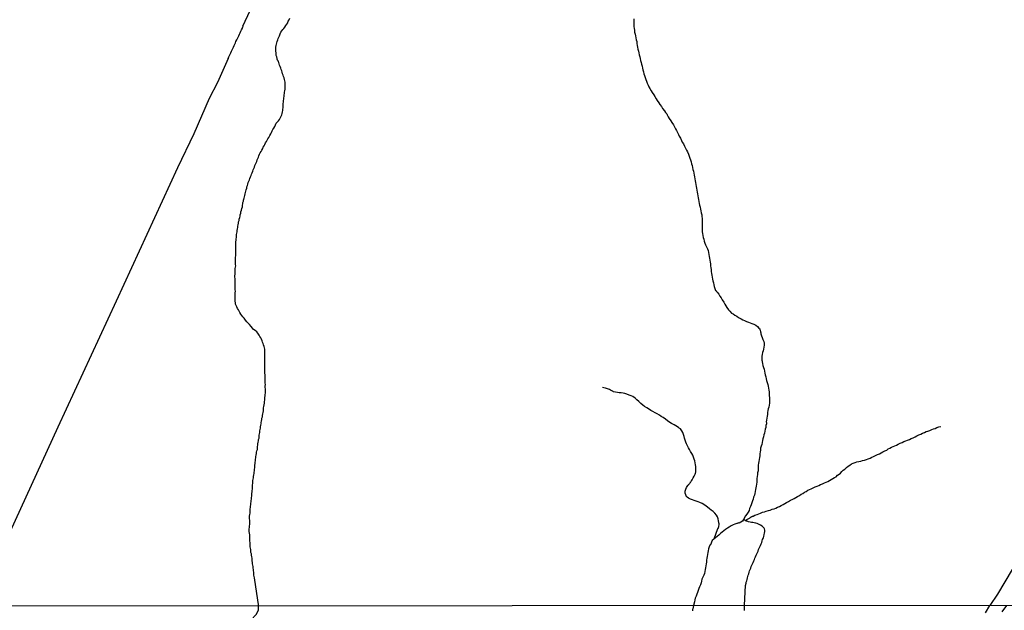
# Model space of a CAD drawing. Units: millimetres. Extents: x 192778 to 195186, y 1654893 to 1657666.
# Drawn here: x 193498 to 193679, y 1656001 to 1656110 of the extents above; entities that cross this region are included whole.
import ezdxf

# ---------------------------------------------------------------- set-up
doc = ezdxf.new("R2010")
doc.units = ezdxf.units.MM
for name, color, linetype in [('V-ARROIO', 32, 'Continuous'), ('V-LOTE', 1, 'Continuous'), ('V-RIO', 71, 'Continuous'), ('V-TESTADA', 5, 'Continuous'), ('V-VALETA', 173, 'Continuous'), ('X-LIMITE_1000', 7, 'Continuous')]:
    doc.layers.add(name, color=color, linetype=linetype)

msp = doc.modelspace()

# ---------------------------------------------------------------- linework, layer by layer
at = {"layer": 'V-ARROIO'}
for points in [[(193541.33, 1656007.32), (193541.29, 1656007.58), (193541.25, 1656007.84), (193541.25, 1656008.1), (193541.2, 1656008.36), (193541.16, 1656008.62), (193541.14, 1656008.88), (193541.12, 1656009.14), (193541.12, 1656009.4), (193541.07, 1656009.66), (193541.01, 1656009.92), (193540.99, 1656010.18), (193540.94, 1656010.44), (193540.92, 1656010.7), (193540.92, 1656010.96), (193540.88, 1656011.22), (193540.81, 1656011.48), (193540.77, 1656011.74), (193540.7, 1656012), (193540.7, 1656012.26), (193540.68, 1656012.52), (193540.64, 1656012.78), (193540.57, 1656013.04), (193540.53, 1656013.3), (193540.53, 1656013.56), (193540.53, 1656013.83), (193540.51, 1656014.09), (193540.51, 1656014.39), (193540.51, 1656014.65), (193540.49, 1656014.95), (193540.49, 1656015.21), (193540.44, 1656015.52), (193540.4, 1656015.82), (193540.4, 1656016.08), (193540.4, 1656016.34), (193540.42, 1656016.6), (193540.44, 1656016.86), (193540.47, 1656017.12), (193540.47, 1656017.38), (193540.47, 1656017.64), (193540.47, 1656017.9), (193540.44, 1656018.16), (193540.44, 1656018.42), (193540.44, 1656018.68), (193540.49, 1656018.94), (193540.53, 1656019.2), (193540.55, 1656019.46), (193540.57, 1656019.72), (193540.57, 1656019.98), (193540.59, 1656020.24), (193540.64, 1656020.5), (193540.66, 1656020.76), (193540.7, 1656021.02), (193540.72, 1656021.28), (193540.75, 1656021.54), (193540.79, 1656021.8), (193540.81, 1656022.06), (193540.85, 1656022.32), (193540.88, 1656022.58), (193540.88, 1656022.84), (193540.92, 1656023.1), (193540.94, 1656023.36), (193540.96, 1656023.62), (193541.01, 1656023.88), (193541.01, 1656024.14), (193541.01, 1656024.4), (193541.05, 1656024.66), (193541.07, 1656024.92), (193541.05, 1656025.18), (193541.09, 1656025.44), (193541.14, 1656025.7), (193541.18, 1656025.96), (193541.22, 1656026.22), (193541.27, 1656026.48), (193541.31, 1656026.74), (193541.33, 1656027), (193541.35, 1656027.26), (193541.4, 1656027.52), (193541.42, 1656027.78), (193541.44, 1656028.04), (193541.48, 1656028.3), (193541.48, 1656028.56), (193541.53, 1656028.82), (193541.55, 1656029.08), (193541.57, 1656029.34), (193541.61, 1656029.6), (193541.66, 1656029.86), (193541.7, 1656030.12), (193541.74, 1656030.38), (193541.79, 1656030.64), (193541.87, 1656030.9), (193541.92, 1656031.16), (193541.92, 1656031.42), (193541.96, 1656031.68), (193541.98, 1656031.94), (193542, 1656032.2), (193542.09, 1656032.46), (193542.11, 1656032.72), (193542.18, 1656032.98), (193542.18, 1656032.98), (193542.22, 1656033.24), (193542.22, 1656033.5), (193542.26, 1656033.76), (193542.33, 1656034.02), (193542.35, 1656034.28), (193542.4, 1656034.54), (193542.46, 1656034.8), (193542.48, 1656035.06), (193542.53, 1656035.32), (193542.57, 1656035.58), (193542.53, 1656035.67), (193542.57, 1656035.69), (193542.57, 1656035.84), (193542.61, 1656036.1), (193542.68, 1656036.36), (193542.7, 1656036.62), (193542.79, 1656036.88), (193542.81, 1656037.14), (193542.9, 1656037.4), (193542.94, 1656037.67), (193542.98, 1656037.97), (193543, 1656038.23), (193543.03, 1656038.53), (193543.05, 1656038.79), (193543.11, 1656039.1), (193543.16, 1656039.4), (193543.2, 1656039.66), (193543.22, 1656039.92), (193543.24, 1656040.18), (193543.26, 1656040.44), (193543.31, 1656040.7), (193543.31, 1656040.96), (193543.35, 1656041.22), (193543.35, 1656041.48), (193543.35, 1656041.74), (193543.35, 1656042), (193543.33, 1656042.26), (193543.33, 1656042.52), (193543.35, 1656042.78), (193543.33, 1656043.04), (193543.33, 1656043.3), (193543.33, 1656043.56), (193543.33, 1656043.82), (193543.33, 1656044.08), (193543.31, 1656044.34), (193543.31, 1656044.6), (193543.26, 1656044.86), (193543.24, 1656045.12), (193543.26, 1656045.38), (193543.26, 1656045.64), (193543.24, 1656045.9), (193543.24, 1656046.16), (193543.24, 1656046.42), (193543.24, 1656046.68), (193543.26, 1656046.94), (193543.26, 1656047.2), (193543.22, 1656047.46), (193543.22, 1656047.72), (193543.22, 1656047.98), (193543.24, 1656048.24), (193543.24, 1656048.5), (193543.22, 1656048.76), (193543.22, 1656049.02), (193543.22, 1656049.28), (193543.16, 1656049.54), (193543.11, 1656049.8), (193543.03, 1656050.06), (193542.96, 1656050.32), (193542.83, 1656050.58), (193542.77, 1656050.84), (193542.66, 1656051.1), (193542.53, 1656051.36), (193542.35, 1656051.62), (193542.18, 1656051.86), (193541.94, 1656052.23), (193541.77, 1656052.44), (193541.46, 1656052.72), (193541.18, 1656052.92), (193540.96, 1656053.16), (193540.75, 1656053.42), (193540.44, 1656053.79), (193540.21, 1656054.05), (193539.94, 1656054.31), (193539.68, 1656054.61), (193539.43, 1656054.96), (193539.21, 1656055.22), (193539.04, 1656055.48), (193538.82, 1656055.74), (193538.67, 1656056), (193538.54, 1656056.26), (193538.41, 1656056.52), (193538.23, 1656056.78), (193538.08, 1656057.04), (193537.97, 1656057.3), (193537.87, 1656057.56), (193537.87, 1656057.82), (193537.82, 1656058.08), (193537.82, 1656058.34), (193537.82, 1656058.6), (193537.82, 1656058.86), (193537.82, 1656058.86), (193537.82, 1656059.12), (193537.82, 1656059.38), (193537.82, 1656059.64), (193537.84, 1656059.9), (193537.82, 1656060.16), (193537.82, 1656060.42), (193537.82, 1656060.68), (193537.82, 1656060.94), (193537.82, 1656061.2), (193537.82, 1656061.46), (193537.78, 1656061.72), (193537.78, 1656061.98), (193537.78, 1656062.24), (193537.76, 1656062.5), (193537.74, 1656062.76), (193537.78, 1656063.02), (193537.78, 1656063.28), (193537.78, 1656063.54), (193537.78, 1656063.8), (193537.82, 1656064.06), (193537.87, 1656064.32), (193537.91, 1656064.58), (193537.89, 1656064.84), (193537.87, 1656065.1), (193537.87, 1656065.36), (193537.89, 1656065.62), (193537.89, 1656065.88), (193537.89, 1656066.14), (193537.91, 1656066.4), (193537.91, 1656066.66), (193537.91, 1656066.92), (193537.91, 1656067.18), (193537.91, 1656067.44), (193537.91, 1656067.7), (193537.93, 1656067.96), (193537.95, 1656068.22), (193537.95, 1656068.48), (193537.95, 1656068.74), (193537.95, 1656069), (193538, 1656069.26), (193538, 1656069.52), (193538.02, 1656069.78), (193538.04, 1656070.04), (193538.04, 1656070.3), (193538.08, 1656070.56), (193538.15, 1656070.82), (193538.17, 1656071.08), (193538.21, 1656071.34), (193538.3, 1656071.6), (193538.28, 1656071.86), (193538.32, 1656072.12), (193538.39, 1656072.38), (193538.43, 1656072.64), (193538.52, 1656072.9), (193538.56, 1656073.16), (193538.65, 1656073.42), (193538.69, 1656073.69), (193538.73, 1656073.95), (193538.82, 1656074.25), (193538.86, 1656074.51), (193538.99, 1656074.81), (193539.04, 1656075.07), (193539.12, 1656075.38), (193539.14, 1656075.68), (193539.21, 1656075.94), (193539.23, 1656076.2), (193539.27, 1656076.33), (193539.34, 1656076.46), (193539.34, 1656076.7), (193539.38, 1656076.72), (193539.41, 1656076.76), (193539.41, 1656076.87), (193539.47, 1656076.98), (193539.51, 1656077.24), (193539.6, 1656077.5), (193539.64, 1656077.76), (193539.69, 1656078.02), (193539.77, 1656078.28), (193539.84, 1656078.54), (193539.92, 1656078.8), (193539.97, 1656079.06), (193540.08, 1656079.32), (193540.14, 1656079.58), (193540.21, 1656079.84), (193540.31, 1656080.1), (193540.42, 1656080.36), (193540.51, 1656080.62), (193540.64, 1656080.88), (193540.73, 1656081.14), (193540.79, 1656081.4), (193540.9, 1656081.66), (193541.03, 1656081.92), (193541.12, 1656082.18), (193541.23, 1656082.44), (193541.33, 1656082.7), (193541.4, 1656082.96), (193541.51, 1656083.22), (193541.64, 1656083.48), (193541.75, 1656083.74), (193541.85, 1656084), (193541.85, 1656084), (193541.96, 1656084.26), (193542.07, 1656084.52), (193542.14, 1656084.78), (193542.27, 1656085.04), (193542.4, 1656085.3), (193542.55, 1656085.56), (193542.7, 1656085.82), (193542.85, 1656086.08), (193542.96, 1656086.34), (193543.11, 1656086.6), (193543.27, 1656086.86), (193543.4, 1656087.12), (193543.55, 1656087.38), (193543.66, 1656087.64), (193543.81, 1656087.9), (193543.96, 1656088.14), (193544.15, 1656088.46), (193544.35, 1656088.77), (193544.46, 1656089.03), (193544.59, 1656089.33), (193544.74, 1656089.59), (193544.89, 1656089.85), (193545.11, 1656090.15), (193545.21, 1656090.46), (193545.35, 1656090.72), (193545.52, 1656090.93), (193545.73, 1656091.19), (193545.93, 1656091.43), (193546.13, 1656091.76), (193546.23, 1656092.02), (193546.34, 1656092.28), (193546.45, 1656092.54), (193546.52, 1656092.8), (193546.56, 1656093.06), (193546.58, 1656093.32), (193546.6, 1656093.58), (193546.6, 1656093.84), (193546.6, 1656094.1), (193546.62, 1656094.36), (193546.65, 1656094.62), (193546.67, 1656094.88), (193546.71, 1656095.14), (193546.75, 1656095.4), (193546.8, 1656095.66), (193546.82, 1656095.92), (193546.88, 1656096.18), (193546.88, 1656096.44), (193546.93, 1656096.7), (193546.97, 1656096.96), (193547.01, 1656097.22), (193547.01, 1656097.48), (193547.01, 1656097.74), (193546.99, 1656098), (193546.99, 1656098.26), (193546.95, 1656098.52), (193546.86, 1656098.78), (193546.8, 1656099.04), (193546.69, 1656099.3), (193546.6, 1656099.56), (193546.52, 1656099.82), (193546.43, 1656100.08), (193546.34, 1656100.34), (193546.23, 1656100.6), (193546.17, 1656100.86), (193546.08, 1656101.12), (193545.97, 1656101.38), (193545.89, 1656101.64), (193545.8, 1656101.9), (193545.76, 1656101.99), (193545.74, 1656102.08), (193545.67, 1656102.1), (193545.67, 1656102.16), (193545.65, 1656102.25), (193545.58, 1656102.33), (193545.56, 1656102.44), (193545.52, 1656102.44), (193545.5, 1656102.64), (193545.43, 1656102.9), (193545.35, 1656103.16), (193545.3, 1656103.42), (193545.3, 1656103.68), (193545.26, 1656103.94), (193545.26, 1656104.2), (193545.26, 1656104.46), (193545.28, 1656104.72), (193545.3, 1656104.98), (193545.37, 1656105.24), (193545.43, 1656105.5), (193545.5, 1656105.76), (193545.61, 1656106.02), (193545.69, 1656106.28), (193545.8, 1656106.54), (193545.91, 1656106.78), (193546.04, 1656107.15), (193546.06, 1656107.15), (193546.15, 1656107.32), (193546.17, 1656107.41), (193546.19, 1656107.43), (193546.38, 1656107.69), (193546.54, 1656107.93), (193546.54, 1656107.93), (193546.71, 1656108.1), (193546.91, 1656108.36), (193547.1, 1656108.64), (193547.27, 1656108.9), (193547.45, 1656109.18), (193547.56, 1656109.45), (193547.69, 1656109.71), (193547.84, 1656110.01)], [(193611.01, 1656109.88), (193611.01, 1656109.53), (193611.03, 1656109.18), (193611.01, 1656108.84), (193611.01, 1656108.49), (193611.06, 1656108.14), (193611.1, 1656107.8), (193611.14, 1656107.45), (193611.23, 1656107.1), (193611.32, 1656106.76), (193611.4, 1656106.41), (193611.45, 1656106.06), (193611.53, 1656105.72), (193611.58, 1656105.37), (193611.62, 1656105.02), (193611.68, 1656104.68), (193611.77, 1656104.33), (193611.84, 1656103.98), (193611.94, 1656103.64), (193612.01, 1656103.29), (193612.12, 1656102.94), (193612.18, 1656102.6), (193612.25, 1656102.25), (193612.33, 1656101.9), (193612.42, 1656101.56), (193612.51, 1656101.21), (193612.57, 1656100.86), (193612.68, 1656100.52), (193612.77, 1656100.17), (193612.85, 1656099.82), (193612.96, 1656099.48), (193613.09, 1656099.13), (193613.22, 1656098.78), (193613.33, 1656098.44), (193613.48, 1656098.09), (193613.61, 1656097.74), (193613.76, 1656097.39), (193613.96, 1656097.09), (193614.2, 1656096.66), (193614.4, 1656096.35), (193614.7, 1656095.92), (193614.89, 1656095.63), (193615.11, 1656095.23), (193615.31, 1656094.9), (193615.59, 1656094.45), (193615.8, 1656094.16), (193616.09, 1656093.8), (193616.3, 1656093.47), (193616.63, 1656093.02), (193616.84, 1656092.71), (193617.04, 1656092.45), (193617.1, 1656092.28), (193617.32, 1656091.93), (193617.52, 1656091.61), (193617.8, 1656091.2), (193618.01, 1656090.87), (193618.27, 1656090.42), (193618.47, 1656090.07), (193618.66, 1656089.72), (193618.86, 1656089.38), (193619.03, 1656089.03), (193619.21, 1656088.68), (193619.36, 1656088.34), (193619.55, 1656088.01), (193619.75, 1656087.6), (193619.9, 1656087.25), (193619.9, 1656087.25), (193620.14, 1656086.93), (193620.31, 1656086.52), (193620.51, 1656086.17), (193620.68, 1656085.82), (193620.85, 1656085.49), (193621.05, 1656085.04), (193621.18, 1656084.69), (193621.31, 1656084.35), (193621.44, 1656084), (193621.52, 1656083.65), (193621.61, 1656083.31), (193621.7, 1656082.96), (193621.78, 1656082.61), (193621.87, 1656082.27), (193621.98, 1656081.92), (193622.04, 1656081.57), (193622.11, 1656081.23), (193622.17, 1656080.88), (193622.22, 1656080.53), (193622.26, 1656080.19), (193622.35, 1656079.84), (193622.39, 1656079.49), (193622.43, 1656079.15), (193622.52, 1656078.8), (193622.56, 1656078.45), (193622.65, 1656078.11), (193622.69, 1656077.76), (193622.74, 1656077.41), (193622.82, 1656077.07), (193622.87, 1656076.72), (193622.95, 1656076.37), (193623, 1656076.03), (193623.08, 1656075.68), (193623.17, 1656075.33), (193623.26, 1656074.99), (193623.32, 1656074.64), (193623.39, 1656074.29), (193623.47, 1656073.95), (193623.52, 1656073.6), (193623.54, 1656073.25), (193623.58, 1656072.9), (193623.58, 1656072.56), (193623.58, 1656072.21), (193623.58, 1656071.86), (193623.58, 1656071.52), (193623.58, 1656071.17), (193623.58, 1656070.82), (193623.6, 1656070.48), (193623.67, 1656070.13), (193623.73, 1656069.78), (193623.84, 1656069.44), (193623.91, 1656069.09), (193624.02, 1656068.74), (193624.19, 1656068.4), (193624.36, 1656068.05), (193624.51, 1656067.7), (193624.64, 1656067.36), (193624.73, 1656067.01), (193624.77, 1656066.66), (193624.84, 1656066.32), (193624.9, 1656065.97), (193624.95, 1656065.62), (193625.03, 1656065.28), (193625.08, 1656064.93), (193625.1, 1656064.58), (193625.16, 1656064.24), (193625.21, 1656063.89), (193625.21, 1656063.54), (193625.29, 1656063.2), (193625.34, 1656062.85), (193625.38, 1656062.5), (193625.44, 1656062.16), (193625.51, 1656061.81), (193625.64, 1656061.46), (193625.71, 1656061.11), (193625.77, 1656060.77), (193625.9, 1656060.42), (193626.03, 1656060.07), (193626.03, 1656060.03), (193626.12, 1656059.99), (193626.16, 1656059.86), (193626.29, 1656059.75), (193626.59, 1656059.38), (193626.81, 1656059.03), (193627.05, 1656058.69), (193627.25, 1656058.36), (193627.55, 1656057.91), (193627.72, 1656057.56), (193627.9, 1656057.21), (193628.09, 1656056.93), (193628.4, 1656056.52), (193628.61, 1656056.26), (193628.96, 1656055.91), (193629.22, 1656055.76), (193629.57, 1656055.5), (193629.91, 1656055.33), (193630.24, 1656055.07), (193630.69, 1656054.83), (193631.04, 1656054.68), (193631.34, 1656054.55), (193631.34, 1656054.55), (193631.69, 1656054.39), (193632.04, 1656054.26), (193632.34, 1656054.13), (193632.69, 1656053.98), (193633.03, 1656053.87), (193633.38, 1656053.7), (193633.73, 1656053.44), (193633.98, 1656053.16), (193634.14, 1656053.01), (193634.14, 1656052.84), (193634.18, 1656052.79), (193634.26, 1656052.53), (193634.29, 1656052.45), (193634.31, 1656052.31), (193634.33, 1656052.1), (193634.44, 1656051.75), (193634.57, 1656051.41), (193634.7, 1656051.06), (193634.87, 1656050.71), (193634.96, 1656050.37), (193634.94, 1656050.02), (193634.87, 1656049.67), (193634.81, 1656049.32), (193634.74, 1656048.98), (193634.66, 1656048.67), (193634.57, 1656048.33), (193634.5, 1656047.98), (193634.5, 1656047.68), (193634.5, 1656047.33), (193634.52, 1656047.2), (193634.55, 1656047.16), (193634.57, 1656047.07), (193634.59, 1656046.98), (193634.66, 1656046.64), (193634.72, 1656046.29), (193634.79, 1656045.94), (193634.92, 1656045.6), (193635, 1656045.25), (193635.07, 1656044.9), (193635.15, 1656044.56), (193635.24, 1656044.21), (193635.31, 1656043.86), (193635.37, 1656043.52), (193635.46, 1656043.17), (193635.59, 1656042.82), (193635.65, 1656042.48), (193635.74, 1656042.13), (193635.78, 1656041.78), (193635.83, 1656041.44), (193635.85, 1656041.09), (193635.87, 1656040.74), (193635.89, 1656040.4), (193635.91, 1656040.05), (193635.91, 1656039.7), (193635.89, 1656039.36), (193635.83, 1656039.01), (193635.78, 1656038.66), (193635.7, 1656038.36), (193635.63, 1656038.01), (193635.57, 1656037.67), (193635.52, 1656037.32), (193635.46, 1656036.97), (193635.44, 1656036.62), (193635.39, 1656036.28), (193635.33, 1656035.93), (193635.35, 1656035.82), (193635.35, 1656035.71), (193635.35, 1656035.58), (193635.26, 1656035.28), (193635.22, 1656034.93), (193635.13, 1656034.59), (193635.05, 1656034.24), (193634.98, 1656033.89), (193634.87, 1656033.55), (193634.79, 1656033.2), (193634.72, 1656032.85), (193634.66, 1656032.51), (193634.57, 1656032.16), (193634.5, 1656031.81), (193634.37, 1656031.47), (193634.29, 1656031.12), (193634.27, 1656030.77), (193634.2, 1656030.43), (193634.16, 1656030.08), (193634.16, 1656029.73), (193634.09, 1656029.39), (193634.03, 1656029.04), (193633.94, 1656028.69), (193633.9, 1656028.35), (193633.85, 1656028), (193633.85, 1656027.65), (193633.83, 1656027.31), (193633.81, 1656026.96), (193633.72, 1656026.61), (193633.7, 1656026.27), (193633.68, 1656025.92), (193633.61, 1656025.57), (193633.62, 1656025.22), (193633.62, 1656024.88), (193633.55, 1656024.53), (193633.55, 1656024.53), (193633.49, 1656024.18), (193633.4, 1656023.88), (193633.36, 1656023.53), (193633.29, 1656023.19), (193633.25, 1656022.84), (193633.14, 1656022.49), (193633.01, 1656022.15), (193632.92, 1656021.8), (193632.81, 1656021.45), (193632.69, 1656021.11), (193632.53, 1656020.76), (193632.4, 1656020.41), (193632.25, 1656020.07), (193632.16, 1656019.72), (193631.99, 1656019.37), (193631.78, 1656019.05), (193631.51, 1656018.72), (193631.13, 1656018.04)], [(193625.77, 1656014.5), (193626.42, 1656016.39), (193626.51, 1656016.42), (193626.57, 1656016.55), (193626.64, 1656016.77), (193626.7, 1656017.12), (193626.68, 1656017.29), (193626.64, 1656017.36), (193626.62, 1656017.47), (193626.57, 1656017.81), (193626.49, 1656018.16), (193626.34, 1656018.51), (193626.16, 1656018.85), (193625.88, 1656019.2), (193625.57, 1656019.5), (193625.19, 1656019.76), (193624.92, 1656020), (193624.54, 1656020.28), (193624.27, 1656020.5), (193623.89, 1656020.78), (193623.58, 1656020.95), (193623.15, 1656021.17), (193622.8, 1656021.28), (193622.46, 1656021.38), (193622.11, 1656021.51), (193621.76, 1656021.64), (193621.42, 1656021.77), (193621.07, 1656021.93), (193620.78, 1656022.12), (193620.76, 1656022.12), (193620.7, 1656022.25), (193620.63, 1656022.32), (193620.61, 1656022.38), (193620.53, 1656022.54), (193620.46, 1656022.88), (193620.44, 1656023.1), (193620.46, 1656023.23), (193620.53, 1656023.58), (193620.66, 1656023.92), (193620.9, 1656024.27), (193620.96, 1656024.35), (193621.05, 1656024.38), (193621.05, 1656024.46), (193621.18, 1656024.51), (193621.2, 1656024.62), (193621.22, 1656024.64), (193621.28, 1656024.7), (193621.33, 1656024.75), (193621.33, 1656024.77), (193621.39, 1656024.85), (193621.42, 1656024.94), (193621.48, 1656024.96), (193621.52, 1656025.05), (193621.59, 1656025.13), (193621.7, 1656025.31), (193621.91, 1656025.66), (193622.09, 1656026.01), (193622.26, 1656026.35), (193622.37, 1656026.7), (193622.35, 1656026.76), (193622.39, 1656026.78), (193622.39, 1656027.05), (193622.39, 1656027.39), (193622.37, 1656027.74), (193622.34, 1656028.09), (193622.24, 1656028.43), (193622.19, 1656028.78), (193622.11, 1656029.13), (193621.98, 1656029.47), (193621.83, 1656029.82), (193621.65, 1656030.17), (193621.44, 1656030.51), (193621.22, 1656030.86), (193621.05, 1656031.21), (193620.87, 1656031.55), (193620.7, 1656031.9), (193620.57, 1656032.25), (193620.44, 1656032.59), (193620.33, 1656032.94), (193620.22, 1656033.29), (193620.11, 1656033.63), (193619.98, 1656033.98), (193619.81, 1656034.33), (193619.57, 1656034.67), (193619.46, 1656034.72), (193619.34, 1656034.82), (193619.18, 1656034.93), (193618.73, 1656035.21), (193618.4, 1656035.41), (193617.95, 1656035.67), (193617.62, 1656035.84), (193617.21, 1656036.14), (193616.8, 1656036.43), (193616.41, 1656036.73), (193616, 1656036.95), (193615.69, 1656037.16), (193615.26, 1656037.44), (193614.94, 1656037.62), (193614.48, 1656037.86), (193614.15, 1656038.05), (193613.7, 1656038.34), (193613.7, 1656038.34), (193613.39, 1656038.53), (193612.96, 1656038.79), (193612.68, 1656039.03), (193612.31, 1656039.35), (193611.94, 1656039.68), (193611.57, 1656040), (193611.23, 1656040.33), (193610.84, 1656040.59), (193610.49, 1656040.74), (193610.17, 1656040.87), (193609.71, 1656041.04), (193609.37, 1656041.17), (193609.02, 1656041.22), (193608.67, 1656041.26), (193608.33, 1656041.3), (193607.98, 1656041.37), (193607.63, 1656041.41), (193607.29, 1656041.48), (193607.18, 1656041.56), (193607.07, 1656041.56), (193606.96, 1656041.65), (193606.83, 1656041.72), (193606.74, 1656041.76), (193606.7, 1656041.78), (193606.51, 1656041.87), (193606.16, 1656042.04), (193605.81, 1656042.15), (193605.47, 1656042.21), (193605.23, 1656042.26)], [(193631.48, 1656017.85), (193632.53, 1656018.45), (193632.55, 1656018.55), (193632.66, 1656018.59), (193632.71, 1656018.61), (193632.77, 1656018.63), (193632.9, 1656018.68), (193633.25, 1656018.83), (193633.64, 1656018.98), (193633.94, 1656019.11), (193634.25, 1656019.22), (193634.64, 1656019.37), (193634.98, 1656019.46), (193635.33, 1656019.57), (193635.72, 1656019.67), (193636.07, 1656019.78), (193636.41, 1656019.91), (193636.76, 1656020.02), (193637.06, 1656020.15), (193637.37, 1656020.3), (193637.76, 1656020.45), (193638.08, 1656020.61), (193638.41, 1656020.78), (193638.75, 1656020.97), (193639.06, 1656021.17), (193639.41, 1656021.34), (193639.77, 1656021.56), (193640.1, 1656021.71), (193640.42, 1656021.9), (193640.75, 1656022.06), (193641.05, 1656022.25), (193641.4, 1656022.47), (193641.72, 1656022.66), (193642.05, 1656022.84), (193642.37, 1656023.03), (193642.66, 1656023.19), (193642.96, 1656023.4), (193643.26, 1656023.53), (193643.59, 1656023.68), (193643.96, 1656023.86), (193644.3, 1656024.05), (193644.65, 1656024.16), (193644.99, 1656024.31), (193645.3, 1656024.44), (193645.65, 1656024.61), (193646.04, 1656024.76), (193646.34, 1656024.89), (193646.64, 1656025.02), (193646.94, 1656025.2), (193647.25, 1656025.35), (193647.57, 1656025.57), (193647.86, 1656025.74), (193648.13, 1656025.89), (193648.42, 1656026.16), (193648.68, 1656026.37), (193648.94, 1656026.57), (193649.2, 1656026.83), (193649.46, 1656027.09), (193649.76, 1656027.3), (193650.07, 1656027.59), (193650.35, 1656027.8), (193650.68, 1656028.04), (193650.98, 1656028.26), (193651.28, 1656028.37), (193651.63, 1656028.5), (193651.98, 1656028.6), (193652.32, 1656028.69), (193652.67, 1656028.76), (193653.02, 1656028.86), (193653.36, 1656028.95), (193653.71, 1656029.06), (193654.06, 1656029.19), (193654.4, 1656029.32), (193654.7, 1656029.47), (193655.01, 1656029.62), (193655.4, 1656029.8), (193655.75, 1656029.97), (193656.09, 1656030.1), (193656.42, 1656030.27), (193656.74, 1656030.45), (193657.07, 1656030.62), (193657.44, 1656030.79), (193657.71, 1656031.01), (193658, 1656031.12), (193658.32, 1656031.29), (193658.65, 1656031.42), (193658.95, 1656031.57), (193659.21, 1656031.7), (193659.56, 1656031.88), (193659.91, 1656032.03), (193660.25, 1656032.18), (193660.6, 1656032.33), (193660.95, 1656032.46), (193661.25, 1656032.59), (193661.6, 1656032.74), (193661.94, 1656032.92), (193662.29, 1656033.05), (193662.66, 1656033.22), (193662.99, 1656033.39), (193663.33, 1656033.57), (193663.68, 1656033.7), (193663.68, 1656033.7), (193664.03, 1656033.85), (193664.37, 1656034.02), (193664.67, 1656034.17), (193664.98, 1656034.26), (193665.33, 1656034.37), (193665.72, 1656034.54), (193666.02, 1656034.65), (193666.32, 1656034.76), (193666.67, 1656034.89), (193667.02, 1656035.04), (193667.36, 1656035.1), (193667.38, 1656035.11)], [(193537.65, 1655996.53), (193540.67, 1655999.57), (193540.67, 1655999.57), (193541.71, 1656000.65), (193542.09, 1656001.45), (193542.07, 1656002.43), (193541.75, 1656004.45), (193541.33, 1656007.32)]]:
    msp.add_lwpolyline(points, dxfattribs=at)
at = {"layer": 'V-LOTE'}
for points in [[(193741.59, 1656171.46), (193740.2, 1656167.72), (193733.05, 1656145.43), (193726.42, 1656124.87), (193721.58, 1656109.29), (193717.27, 1656095.95), (193712.4, 1656080.71), (193709.71, 1656073.64), (193700.4, 1656049.44), (193699.16, 1656046.53), (193690.45, 1656027.34), (193683.2, 1656013.41), (193677.76, 1656004.32), (193676.35, 1656002.29)], [(193536.52, 1656102.64), (193536.65, 1656102.9), (193536.78, 1656103.16), (193536.87, 1656103.42), (193537, 1656103.68), (193537.11, 1656103.94), (193537.22, 1656104.2), (193537.35, 1656104.46), (193537.5, 1656104.72), (193537.61, 1656104.98), (193537.74, 1656105.24), (193537.84, 1656105.5), (193537.95, 1656105.76), (193538.08, 1656106.02), (193538.21, 1656106.28), (193538.34, 1656106.54), (193538.47, 1656106.8), (193538.58, 1656107.06), (193538.69, 1656107.32), (193538.84, 1656107.62), (193538.95, 1656107.88), (193539.12, 1656108.19), (193539.17, 1656108.27), (193539.19, 1656108.36), (193539.25, 1656108.49), (193539.19, 1656108.52), (193540.58, 1656111.4)], [(193536.52, 1656102.64), (193534.58, 1656098.18), (193533.05, 1656095.3), (193530.18, 1656088.82), (193527.23, 1656082.54), (193515.96, 1656058.1), (193505.24, 1656034.99), (193494.42, 1656011.45), (193491.13, 1656004.25), (193490.07, 1656002.18)], [(193675.59, 1656000.9), (193676.35, 1656002.29)]]:
    msp.add_lwpolyline(points, dxfattribs=at)
at = {"layer": 'V-RIO'}
for points in [[(193631.13, 1656018.04), (193630.97, 1656017.75), (193630.32, 1656017.37), (193630.28, 1656017.42), (193630.13, 1656017.38), (193630, 1656017.33), (193629.91, 1656017.31), (193629.57, 1656017.2), (193629.22, 1656017.07), (193628.87, 1656016.9), (193628.53, 1656016.66), (193628.18, 1656016.45), (193627.83, 1656016.23), (193627.51, 1656015.97), (193627.2, 1656015.71), (193626.92, 1656015.45), (193626.6, 1656015.19), (193625.41, 1656014.2), (193625.06, 1656013.38), (193624.97, 1656013.34), (193624.84, 1656013), (193624.73, 1656012.65), (193624.66, 1656012.31), (193624.6, 1656011.96), (193624.56, 1656011.61), (193624.49, 1656011.27), (193624.4, 1656010.92), (193624.36, 1656010.57), (193624.32, 1656010.23), (193624.27, 1656009.88), (193624.23, 1656009.53), (193624.19, 1656009.19), (193624.1, 1656008.84), (193624.06, 1656008.49), (193623.97, 1656008.15), (193623.86, 1656007.8), (193623.67, 1656007.45), (193623.52, 1656007.11), (193623.43, 1656006.76), (193623.36, 1656006.41), (193623.24, 1656006.07), (193623.06, 1656005.72), (193622.95, 1656005.37), (193622.82, 1656005.03), (193622.69, 1656004.68), (193622.56, 1656004.33), (193622.43, 1656003.99), (193622.28, 1656003.64), (193622.2, 1656003.29), (193622.15, 1656002.95), (193621.94, 1656002.26)], [(193631.34, 1656002.27), (193631.51, 1656005.97), (193631.56, 1656006.04), (193631.58, 1656006.21), (193631.62, 1656006.28), (193631.62, 1656006.3), (193631.64, 1656006.54), (193631.73, 1656006.8), (193631.82, 1656007.06), (193631.88, 1656007.32), (193631.95, 1656007.58), (193631.99, 1656007.84), (193632.1, 1656008.1), (193632.19, 1656008.36), (193632.25, 1656008.62), (193632.36, 1656008.88), (193632.47, 1656009.14), (193632.55, 1656009.4), (193632.66, 1656009.66), (193632.79, 1656009.92), (193632.92, 1656010.18), (193633.05, 1656010.44), (193633.16, 1656010.7), (193633.2, 1656010.96), (193633.33, 1656011.22), (193633.46, 1656011.48), (193633.59, 1656011.74), (193633.72, 1656012), (193633.83, 1656012.26), (193633.92, 1656012.52), (193634.05, 1656012.78), (193634.16, 1656013.04), (193634.27, 1656013.3), (193634.37, 1656013.56), (193634.48, 1656013.83), (193634.57, 1656014.13), (193634.66, 1656014.39), (193634.79, 1656014.69), (193634.87, 1656014.95), (193634.94, 1656015.26), (193635.02, 1656015.56), (193635.04, 1656015.82), (193635.07, 1656016.08), (193635, 1656016.34), (193634.94, 1656016.47), (193634.83, 1656016.6), (193634.57, 1656016.81), (193634.25, 1656017.01), (193634.03, 1656017.14), (193633.68, 1656017.29), (193633.42, 1656017.38), (193633.36, 1656017.4), (193633.12, 1656017.42), (193632.86, 1656017.49), (193632.6, 1656017.51), (193632.34, 1656017.55), (193632.08, 1656017.64), (193631.82, 1656017.72), (193631.71, 1656017.75), (193631.13, 1656018.04)], [(193621.94, 1656002.26), (193621.84, 1656001.65), (193621.78, 1656001.54), (193621.78, 1656001.31)], [(193631.35, 1656001.35), (193631.3, 1656001.78), (193631.34, 1656002.27)]]:
    msp.add_lwpolyline(points, dxfattribs=at)
at = {"layer": 'V-TESTADA'}
for points in [[(193741.59, 1656171.46), (193740.2, 1656167.72), (193733.05, 1656145.43), (193726.42, 1656124.87), (193721.58, 1656109.29), (193717.27, 1656095.95), (193712.4, 1656080.71), (193709.71, 1656073.64), (193700.4, 1656049.44), (193699.16, 1656046.53), (193690.45, 1656027.34), (193683.2, 1656013.41), (193677.76, 1656004.32), (193676.35, 1656002.29)], [(193675.59, 1656000.9), (193676.35, 1656002.29)]]:
    msp.add_lwpolyline(points, dxfattribs=at)
at = {"layer": 'V-VALETA'}
msp.add_lwpolyline([(193679.44, 1656002.29), (193678.58, 1656001.1)], dxfattribs=at)
at = {"layer": 'X-LIMITE_1000'}
msp.add_line((195185.91, 1656003.06), (192778.87, 1656001.74), dxfattribs=at)

doc.saveas('drawing.dxf')
